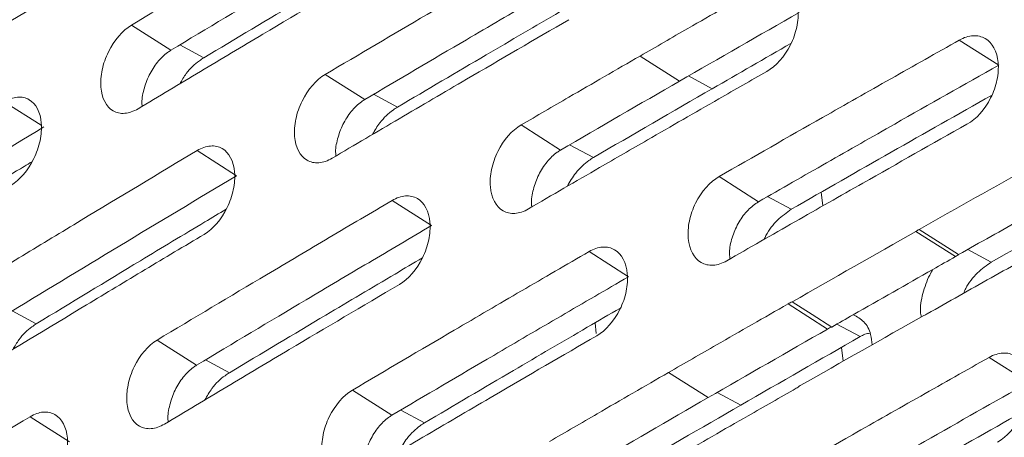
# Model space of a CAD drawing. Units: inches. Extents: x 2.7 to 44.3, y 2.2 to 31.2.
# Drawn here: x 30.9 to 31.5, y 8.6 to 8.9 of the extents above; entities that cross this region are included whole.
import ezdxf

# ---------------------------------------------------------------- set-up
doc = ezdxf.new("R2010")
doc.units = ezdxf.units.IN
doc.header["$MEASUREMENT"] = 0

msp = doc.modelspace()

# ---------------------------------------------------------------- linework, layer by layer
at = {"color": 7, "linetype": 'Continuous', "lineweight": 15}
for p, q in [((30.97777, 8.90995), (31.00306, 8.89382)), ((31.5347, 8.88418), (31.50934, 8.90035)), ((31.32969, 8.87398), (31.30436, 8.89013)), ((31.10221, 8.87827), (31.12752, 8.86213)), ((31.25331, 8.82967), (31.22799, 8.84583)), ((31.04526, 8.8132), (31.01995, 8.82934)), ((31.38044, 8.79645), (31.35509, 8.81262)), ((31.17042, 8.7811), (31.14509, 8.79726)), ((31.5069, 8.7612), (31.48146, 8.77735)), ((31.50889, 8.76245), (31.48352, 8.77864)), ((31.29692, 8.74824), (31.27157, 8.76441)), ((31.42475, 8.7146), (31.39938, 8.73079)), ((31.2755, 8.7187), (31.27606, 8.71182)), ((30.99427, 8.70755), (31.0196, 8.69139)), ((31.55392, 8.6802), (31.52852, 8.6964)), ((31.34801, 8.67052), (31.32264, 8.6867)), ((31.1196, 8.67535), (31.14495, 8.65918)), ((30.93796, 8.64209), (30.91263, 8.65825))]:
    msp.add_line(p, q, dxfattribs=at)
at = {"color": 8, "linetype": 'Continuous', "lineweight": 15}
for p, q in [((31.02416, 8.88894), (31.00874, 8.89722)), ((31.33548, 8.87732), (31.35073, 8.86913)), ((31.14859, 8.85727), (31.13325, 8.86551)), ((30.91976, 8.84558), (30.89612, 8.86066)), ((31.27436, 8.82483), (31.25908, 8.83303)), ((31.42179, 8.79383), (31.42066, 8.80254)), ((31.38625, 8.79978), (31.40146, 8.79162)), ((31.51476, 8.76576), (31.52989, 8.75763)), ((30.91666, 8.71795), (30.90121, 8.72625)), ((31.44575, 8.70978), (31.43077, 8.71783)), ((31.43474, 8.6939), (31.43359, 8.7028)), ((31.04065, 8.68654), (31.02529, 8.69479)), ((31.35381, 8.67386), (31.36901, 8.6657)), ((31.16598, 8.65435), (31.15069, 8.66256))]:
    msp.add_line(p, q, dxfattribs=at)
at = {"color": 7, "linetype": 'Continuous', "lineweight": 15, "flags": 128}
msp.add_lwpolyline([(31.42741, 8.7159), (31.41476, 8.72402), (31.40212, 8.73213)], dxfattribs=at)
at = {"color": 7, "linetype": 'Continuous', "lineweight": 15}
for centre, radius, start, end in [((41.7972, -9.22612), 20.89418, 119.838412, 119.998032), ((41.97597, -9.62337), 21.23515, 119.466966, 119.865902), ((42.11124, -9.94811), 21.49116, 119.020763, 119.495682), ((41.90688, -9.58839), 21.07744, 119.756764, 119.997352), ((41.98254, -9.80549), 21.20995, 119.464435, 119.865741)]:
    msp.add_arc(centre, radius, start, end, dxfattribs=at)
for points, knots in [([(32.07615, 14.42616), (32.06823, 14.42689), (31.9852, 14.43458), (31.81783, 14.41953), (31.57597, 14.37839), (31.32823, 14.30329), (31.07815, 14.19912), (30.8276, 14.06541), (30.57895, 13.90328), (30.33438, 13.71466), (30.09597, 13.50141), (29.86597, 13.26525), (29.64666, 13.00811), (29.43984, 12.73257), (29.24727, 12.44103), (29.07073, 12.13613), (28.91192, 11.82063), (28.7722, 11.49744), (28.65283, 11.16944), (28.55487, 10.83954), (28.47919, 10.51066), (28.42654, 10.18582), (28.39715, 9.86796), (28.39137, 9.55984), (28.40949, 9.26431), (28.45137, 8.98403), (28.51625, 8.7213), (28.60351, 8.47829), (28.71317, 8.2582), (28.80835, 8.11356), (28.86592, 8.04221), (28.87558, 8.03023)], [0, 0, 0, 0, 0.0038621, 0.0405051, 0.0771661, 0.1138099, 0.150429, 0.1870571, 0.2236697, 0.2602771, 0.2969037, 0.3335324, 0.3701252, 0.4067207, 0.4433378, 0.4799575, 0.5165612, 0.5531724, 0.5897782, 0.6263774, 0.6629952, 0.699628, 0.736238, 0.7728371, 0.8094674, 0.8460898, 0.8827218, 0.9193653, 0.95601, 0.9926143, 1, 1, 1, 1]), ([(30.85984, 14.05795), (31.20092, 14.25485), (31.5462, 14.37079), (32.19251, 14.42327), (32.49333, 14.35992), (33.00465, 14.06392), (33.21498, 13.8314), (33.51355, 13.23277), (33.6017, 12.86681), (33.64294, 12.05669), (33.59601, 11.61271), (33.37392, 10.7137), (33.19882, 10.25898), (32.74666, 9.40764), (32.46974, 9.01132), (31.85591, 8.33735), (31.51922, 8.05994), (31.17831, 7.86322)], [0, 0, 0, 0, 0.125, 0.125, 0.25, 0.25, 0.375, 0.375, 0.5, 0.5, 0.625, 0.625, 0.75, 0.75, 0.875, 0.875, 1, 1, 1, 1]), ([(31.17831, 7.86322), (31.169, 7.85788), (31.15063, 7.84736), (31.12343, 7.83221), (31.09695, 7.81779), (31.0712, 7.80408), (31.04618, 7.79106), (31.02189, 7.77871), (30.99834, 7.76699), (30.97553, 7.75589), (30.95346, 7.74538), (30.93212, 7.73544), (30.91153, 7.72604), (30.89168, 7.71718), (30.87257, 7.70882), (30.85421, 7.70094), (30.83658, 7.69353), (30.8197, 7.68657), (30.80356, 7.68004), (30.78816, 7.67393), (30.7735, 7.66821), (30.75959, 7.66287), (30.74641, 7.65791), (30.73396, 7.65329), (30.72226, 7.64902), (30.71129, 7.64507), (30.70106, 7.64144), (30.69156, 7.63811), (30.6828, 7.63508), (30.67477, 7.63234), (30.63237, 7.618), (30.54561, 7.59115), (30.41035, 7.55767), (30.28182, 7.53545), (30.16702, 7.52313), (30.05634, 7.51719), (29.89918, 7.51968), (29.70308, 7.5455), (29.48844, 7.60829), (29.29276, 7.70123), (29.12033, 7.81893), (28.993, 7.9353), (28.86696, 8.07652), (28.74729, 8.24541), (28.61099, 8.5103), (28.51495, 8.79156), (28.45762, 9.06457), (28.4323, 9.25274), (28.42158, 9.37723), (28.41194, 9.53879), (28.4098, 9.76543), (28.43174, 10.08788), (28.47869, 10.41871), (28.56052, 10.80459), (28.66186, 11.14595), (28.78005, 11.46864), (28.86256, 11.66728), (28.96217, 11.88374), (29.13055, 12.21959), (29.39835, 12.65816), (29.67565, 13.01863), (29.82653, 13.19189), (29.90054, 13.27401), (29.98426, 13.36304), (30.09994, 13.4784), (30.22402, 13.59369), (30.34695, 13.69947), (30.47469, 13.8013), (30.59535, 13.88983), (30.70548, 13.96392), (30.78515, 14.01384), (30.83311, 14.04246), (30.85447, 14.05484), (30.85984, 14.05795)], [0, 0, 0, 0, 0.003413, 0.006736, 0.009969, 0.013112, 0.016165, 0.019129, 0.022003, 0.024787, 0.027481, 0.030086, 0.0326, 0.035025, 0.03736, 0.039606, 0.041761, 0.043827, 0.045803, 0.047689, 0.049485, 0.051192, 0.052809, 0.054336, 0.055773, 0.057121, 0.058378, 0.059546, 0.060624, 0.061613, 0.062511, 0.076284, 0.093762, 0.113093, 0.125012, 0.137948, 0.15626, 0.187496, 0.218732, 0.249968, 0.279209, 0.306643, 0.321327, 0.356055, 0.388051, 0.43307, 0.460688, 0.481035, 0.494106, 0.499899, 0.531158, 0.562413, 0.593665, 0.624915, 0.670098, 0.688091, 0.715039, 0.726058, 0.749951, 0.812401, 0.859061, 0.870844, 0.874911, 0.889335, 0.904566, 0.920606, 0.937455, 0.951467, 0.968722, 0.982394, 0.992164, 0.998033, 1, 1, 1, 1]), ([(33.65921, 12.46641), (33.65975, 12.45522), (33.66083, 12.43305), (33.66205, 12.39991), (33.66299, 12.36724), (33.66364, 12.33506), (33.66401, 12.30338), (33.66412, 12.2722), (33.66399, 12.24154), (33.66363, 12.2114), (33.66305, 12.18181), (33.66228, 12.15276), (33.66132, 12.12427), (33.66019, 12.09634), (33.6589, 12.06898), (33.65747, 12.0422), (33.6559, 12.01601), (33.65422, 11.99041), (33.65243, 11.96541), (33.65054, 11.94101), (33.64857, 11.91723), (33.64653, 11.89406), (33.64442, 11.87151), (33.64227, 11.84959), (33.63469, 11.77619), (33.61924, 11.65289), (33.59125, 11.48101), (33.55862, 11.31622), (33.50578, 11.08749), (33.42321, 10.79666), (33.29945, 10.44912), (33.16013, 10.12224), (32.98292, 9.76476), (32.75972, 9.38339), (32.48431, 8.99122), (32.13719, 8.57537), (31.70769, 8.16478), (31.36555, 7.92587), (31.19454, 7.82712), (31.19449, 7.82709)], [0, 0, 0, 0, 0.006835, 0.013543, 0.020125, 0.026579, 0.032906, 0.039106, 0.04518, 0.051126, 0.056946, 0.062638, 0.068204, 0.073642, 0.078954, 0.084139, 0.089196, 0.094127, 0.098931, 0.103608, 0.108158, 0.112581, 0.116878, 0.121047, 0.125089, 0.158691, 0.190737, 0.221228, 0.250164, 0.317095, 0.381083, 0.44213, 0.500237, 0.586075, 0.6694, 0.750218, 0.875575, 0.999961, 1, 1, 1, 1]), ([(30.97777, 8.90995), (31.00112, 8.92398), (31.02453, 8.93797), (31.04799, 8.95194), (31.06139, 8.95991), (31.07481, 8.96788), (31.08824, 8.97583), (31.10167, 8.98378), (31.11513, 8.99173), (31.12859, 8.99966)], [0, 0, 0, 0, 0.002567925, 0.002567925, 0.002567925, 0.004034259, 0.004034259, 0.004034259, 0.005500602, 0.005500602, 0.005500602, 0.005500602]), ([(31.00306, 8.89382), (31.02641, 8.90785), (31.04982, 8.92184), (31.07328, 8.93581), (31.08668, 8.94378), (31.1001, 8.95174), (31.11353, 8.9597), (31.12696, 8.96765), (31.14042, 8.9756), (31.15388, 8.98353)], [0, 0, 0, 0, 0.002567925, 0.002567925, 0.002567925, 0.004034272, 0.004034272, 0.004034272, 0.005500628, 0.005500628, 0.005500628, 0.005500628]), ([(31.00831, 8.97767), (30.99571, 8.97014), (30.98312, 8.96259), (30.97055, 8.95504), (30.95798, 8.94749), (30.94542, 8.93992), (30.93288, 8.93235), (30.90807, 8.91737), (30.88332, 8.90235), (30.85863, 8.8873)], [0, 0, 0, 0, 0.001382624, 0.001382624, 0.001382624, 0.002765247, 0.002765247, 0.002765247, 0.005501369, 0.005501369, 0.005501369, 0.005501369]), ([(31.10221, 8.87827), (31.12395, 8.89113), (31.14573, 8.90396), (31.16755, 8.91677), (31.18195, 8.92522), (31.19637, 8.93366), (31.21081, 8.94208), (31.22525, 8.95051), (31.2397, 8.95892), (31.25418, 8.96732)], [0, 0, 0, 0, 0.002371314, 0.002371314, 0.002371314, 0.003935721, 0.003935721, 0.003935721, 0.005500141, 0.005500141, 0.005500141, 0.005500141]), ([(31.02416, 8.88894), (31.04479, 8.9013), (31.08015, 8.92249), (31.12124, 8.94692), (31.14169, 8.95899), (31.1473, 8.96231)], [0, 0, 0, 0, 0.504124, 0.863947, 1, 1, 1, 1]), ([(31.12752, 8.86213), (31.14926, 8.87499), (31.17103, 8.88782), (31.19286, 8.90063), (31.20726, 8.90908), (31.22168, 8.91751), (31.23611, 8.92594), (31.25055, 8.93437), (31.26501, 8.94278), (31.27949, 8.95118)], [0, 0, 0, 0, 0.002371314, 0.002371314, 0.002371314, 0.003935734, 0.003935734, 0.003935734, 0.005500165, 0.005500165, 0.005500165, 0.005500165]), ([(31.13281, 8.94596), (31.10921, 8.93207), (31.08567, 8.91814), (31.06219, 8.90418), (31.04879, 8.89621), (31.0354, 8.88823), (31.02203, 8.88024), (31.00866, 8.87226), (30.99531, 8.86426), (30.98198, 8.85625)], [0, 0, 0, 0, 0.002568568, 0.002568568, 0.002568568, 0.004034578, 0.004034578, 0.004034578, 0.005500599, 0.005500599, 0.005500599, 0.005500599]), ([(31.30436, 8.89013), (31.3146, 8.89604), (31.32484, 8.90195), (31.3351, 8.90785), (31.34276, 8.91225), (31.35042, 8.91665), (31.35808, 8.92104), (31.36575, 8.92544), (31.37342, 8.92983), (31.3811, 8.93422)], [0, 0, 0, 0, 0.00110335, 0.00110335, 0.00110335, 0.001926672, 0.001926672, 0.001926672, 0.002749996, 0.002749996, 0.002749996, 0.002749996]), ([(31.3811, 8.93422), (31.38406, 8.93591), (31.38702, 8.93686), (31.39267, 8.93723), (31.39532, 8.93663), (31.40213, 8.93268), (31.40514, 8.92702), (31.40605, 8.91649), (31.40579, 8.91263), (31.40413, 8.90484), (31.40276, 8.90093), (31.39718, 8.8898), (31.39169, 8.88362), (31.38578, 8.88024)], [0, 0, 0, 0, 0.125, 0.125, 0.25, 0.25, 0.5, 0.5, 0.625, 0.625, 0.75, 0.75, 1, 1, 1, 1]), ([(31.14859, 8.85727), (31.16758, 8.86848), (31.2023, 8.88898), (31.24404, 8.91343), (31.26681, 8.92668), (31.27371, 8.93069)], [0, 0, 0, 0, 0.45657, 0.835125, 1, 1, 1, 1]), ([(30.98198, 8.85625), (30.9791, 8.85452), (30.97622, 8.85353), (30.97073, 8.85306), (30.96815, 8.85361), (30.96155, 8.85745), (30.95866, 8.86305), (30.95784, 8.87354), (30.95813, 8.87738), (30.95979, 8.88518), (30.96115, 8.88909), (30.96664, 8.90027), (30.97201, 8.90649), (30.97777, 8.90995)], [0, 0, 0, 0, 0.125, 0.125, 0.25, 0.25, 0.5, 0.5, 0.625, 0.625, 0.75, 0.75, 1, 1, 1, 1]), ([(31.25863, 8.91349), (31.23668, 8.90075), (31.21477, 8.88798), (31.19291, 8.87519), (31.1785, 8.86675), (31.1641, 8.85831), (31.14973, 8.84985), (31.13535, 8.84139), (31.121, 8.83292), (31.10666, 8.82444)], [0, 0, 0, 0, 0.002371942, 0.002371942, 0.002371942, 0.003936036, 0.003936036, 0.003936036, 0.005500142, 0.005500142, 0.005500142, 0.005500142]), ([(31.50934, 8.90035), (31.51233, 8.90203), (31.51532, 8.90296), (31.52101, 8.9033), (31.52369, 8.90269), (31.53058, 8.89869), (31.53363, 8.89301), (31.5346, 8.88245), (31.53435, 8.8786), (31.5327, 8.87079), (31.53133, 8.86688), (31.52574, 8.85575), (31.52022, 8.84959), (31.51427, 8.84623)], [0, 0, 0, 0, 0.125, 0.125, 0.25, 0.25, 0.5, 0.5, 0.625, 0.625, 0.75, 0.75, 1, 1, 1, 1]), ([(31.35509, 8.81262), (31.37717, 8.8253), (31.39931, 8.83796), (31.42149, 8.85059), (31.43609, 8.8589), (31.45071, 8.86721), (31.46536, 8.8755), (31.48, 8.8838), (31.49466, 8.89208), (31.50934, 8.90035)], [0, 0, 0, 0, 0.002373927, 0.002373927, 0.002373927, 0.003937028, 0.003937028, 0.003937028, 0.005500141, 0.005500141, 0.005500141, 0.005500141]), ([(30.98465, 8.85785), (30.98459, 8.85827), (30.98412, 8.86141), (30.98551, 8.86852), (30.98885, 8.87794), (30.99425, 8.88641), (30.99934, 8.89142), (31.00235, 8.89336), (31.00306, 8.89382)], [0, 0, 0, 0, 0.034326, 0.258589, 0.48239, 0.706883, 0.930489, 1, 1, 1, 1]), ([(31.22799, 8.84583), (31.23817, 8.85177), (31.24837, 8.8577), (31.25858, 8.86363), (31.2662, 8.86805), (31.27382, 8.87247), (31.28145, 8.87689), (31.28908, 8.88131), (31.29672, 8.88572), (31.30436, 8.89013)], [0, 0, 0, 0, 0.00110335, 0.00110335, 0.00110335, 0.001926672, 0.001926672, 0.001926672, 0.002749996, 0.002749996, 0.002749996, 0.002749996]), ([(31.0088, 8.87232), (31.01012, 8.87458), (31.01362, 8.88055), (31.01931, 8.88581), (31.02322, 8.88834), (31.02416, 8.88894)], [0, 0, 0, 0, 0.316041, 0.836409, 1, 1, 1, 1]), ([(31.5347, 8.88418), (31.5124, 8.87162), (31.49015, 8.85903), (31.46794, 8.84642), (31.45331, 8.83811), (31.43871, 8.8298), (31.42413, 8.82147), (31.40954, 8.81314), (31.39498, 8.8048), (31.38044, 8.79645)], [0, 0, 0, 0, 0.002373927, 0.002373927, 0.002373927, 0.00393704, 0.00393704, 0.00393704, 0.005500165, 0.005500165, 0.005500165, 0.005500165]), ([(31.10666, 8.82444), (31.10376, 8.82272), (31.10085, 8.82174), (31.09531, 8.8213), (31.09271, 8.82187), (31.08603, 8.82575), (31.08309, 8.83137), (31.08222, 8.84188), (31.0825, 8.84573), (31.08415, 8.85354), (31.0855, 8.85745), (31.09101, 8.86862), (31.09641, 8.87484), (31.10221, 8.87827)], [0, 0, 0, 0, 0.125, 0.125, 0.25, 0.25, 0.5, 0.5, 0.625, 0.625, 0.75, 0.75, 1, 1, 1, 1]), ([(31.38578, 8.88024), (31.37549, 8.87436), (31.36521, 8.86847), (31.35494, 8.86258), (31.34728, 8.85818), (31.33962, 8.85378), (31.33197, 8.84938), (31.32433, 8.84497), (31.31668, 8.84057), (31.30904, 8.83616)], [0, 0, 0, 0, 0.001103658, 0.001103658, 0.001103658, 0.001926826, 0.001926826, 0.001926826, 0.002749996, 0.002749996, 0.002749996, 0.002749996]), ([(31.48352, 8.77864), (31.50764, 8.79228), (31.53182, 8.8059), (31.55605, 8.81948), (31.56983, 8.82721), (31.58362, 8.83492), (31.59743, 8.84263), (31.61125, 8.85033), (31.62508, 8.85802), (31.63892, 8.86571)], [0, 0, 0, 0, 0.002573588, 0.002573588, 0.002573588, 0.00403709, 0.00403709, 0.00403709, 0.005500601, 0.005500601, 0.005500601, 0.005500601]), ([(30.89612, 8.86066), (30.89899, 8.8624), (30.90186, 8.8634), (30.90732, 8.86388), (30.90988, 8.86334), (30.91645, 8.85952), (30.91933, 8.85393), (30.92015, 8.84344), (30.91986, 8.83959), (30.91821, 8.83179), (30.91686, 8.82788), (30.9114, 8.81668), (30.90606, 8.81044), (30.90034, 8.80696)], [0, 0, 0, 0, 0.125, 0.125, 0.25, 0.25, 0.5, 0.5, 0.625, 0.625, 0.75, 0.75, 1, 1, 1, 1]), ([(31.1091, 8.82588), (31.10902, 8.8264), (31.10851, 8.82966), (31.10988, 8.83688), (31.11324, 8.84631), (31.11867, 8.85477), (31.12378, 8.85975), (31.12681, 8.86168), (31.12752, 8.86213)], [0, 0, 0, 0, 0.042655, 0.265313, 0.48735, 0.709857, 0.93138, 1, 1, 1, 1]), ([(31.1325, 8.83968), (31.13403, 8.8423), (31.13774, 8.84863), (31.14372, 8.85416), (31.14765, 8.85667), (31.14859, 8.85727)], [0, 0, 0, 0, 0.349204, 0.844757, 1, 1, 1, 1]), ([(31.23267, 8.79185), (31.22974, 8.79015), (31.22681, 8.78918), (31.22121, 8.78878), (31.21859, 8.78936), (31.21183, 8.79328), (31.20885, 8.79893), (31.20793, 8.80946), (31.20819, 8.81332), (31.20983, 8.82113), (31.21118, 8.82504), (31.2167, 8.83621), (31.22213, 8.84242), (31.22799, 8.84583)], [0, 0, 0, 0, 0.125, 0.125, 0.25, 0.25, 0.5, 0.5, 0.625, 0.625, 0.75, 0.75, 1, 1, 1, 1]), ([(31.51427, 8.84623), (31.49196, 8.83367), (31.4697, 8.82108), (31.44749, 8.80846), (31.43287, 8.80016), (31.41827, 8.79185), (31.40369, 8.78352), (31.38911, 8.77519), (31.37455, 8.76685), (31.36001, 8.7585)], [0, 0, 0, 0, 0.002374623, 0.002374623, 0.002374623, 0.003937376, 0.003937376, 0.003937376, 0.005500142, 0.005500142, 0.005500142, 0.005500142]), ([(31.6643, 8.84952), (31.63995, 8.83601), (31.61565, 8.82247), (31.59141, 8.80889), (31.57762, 8.80117), (31.56385, 8.79344), (31.5501, 8.78571), (31.53635, 8.77797), (31.52261, 8.77022), (31.50889, 8.76245)], [0, 0, 0, 0, 0.002573588, 0.002573588, 0.002573588, 0.004037103, 0.004037103, 0.004037103, 0.005500628, 0.005500628, 0.005500628, 0.005500628]), ([(31.01995, 8.82934), (31.02283, 8.83107), (31.02573, 8.83206), (31.03124, 8.83251), (31.03383, 8.83195), (31.04048, 8.82809), (31.0434, 8.82247), (31.04427, 8.81195), (31.04399, 8.8081), (31.04236, 8.80029), (31.04101, 8.79638), (31.03553, 8.78519), (31.03017, 8.77896), (31.02439, 8.7755)], [0, 0, 0, 0, 0.125, 0.125, 0.25, 0.25, 0.5, 0.5, 0.625, 0.625, 0.75, 0.75, 1, 1, 1, 1]), ([(31.30904, 8.83616), (31.2988, 8.83024), (31.28857, 8.82433), (31.27835, 8.8184), (31.27072, 8.81398), (31.26311, 8.80956), (31.25549, 8.80514), (31.24788, 8.80071), (31.24027, 8.79629), (31.23267, 8.79185)], [0, 0, 0, 0, 0.001103658, 0.001103658, 0.001103658, 0.001926826, 0.001926826, 0.001926826, 0.002749996, 0.002749996, 0.002749996, 0.002749996]), ([(30.87026, 8.73897), (30.88275, 8.74658), (30.89525, 8.75418), (30.90777, 8.76178), (30.92029, 8.76937), (30.93282, 8.77696), (30.94537, 8.78453), (30.97016, 8.7995), (30.99502, 8.81444), (31.01995, 8.82934)], [0, 0, 0, 0, 0.001383664, 0.001383664, 0.001383664, 0.002767328, 0.002767328, 0.002767328, 0.005501387, 0.005501387, 0.005501387, 0.005501387]), ([(31.23489, 8.79315), (31.23479, 8.79377), (31.23423, 8.79714), (31.23559, 8.80449), (31.23896, 8.81393), (31.24441, 8.82236), (31.24955, 8.82732), (31.2526, 8.82922), (31.25331, 8.82967)], [0, 0, 0, 0, 0.050656, 0.271798, 0.492148, 0.712741, 0.932262, 1, 1, 1, 1]), ([(30.79399, 8.74861), (30.81785, 8.76333), (30.85445, 8.78592), (30.89446, 8.81041), (30.91055, 8.82019), (30.91381, 8.82217)], [0, 0, 0, 0, 0.5991646, 0.9188214, 1, 1, 1, 1]), ([(31.25755, 8.80633), (31.25929, 8.8093), (31.2632, 8.81598), (31.26946, 8.82175), (31.27342, 8.82424), (31.27436, 8.82483)], [0, 0, 0, 0, 0.377986, 0.852056, 1, 1, 1, 1]), ([(31.36001, 8.7585), (31.35706, 8.75681), (31.35409, 8.75586), (31.34845, 8.75549), (31.34579, 8.75609), (31.33896, 8.76006), (31.33593, 8.76573), (31.33497, 8.77629), (31.33522, 8.78015), (31.33684, 8.78797), (31.3382, 8.79188), (31.34373, 8.80304), (31.34919, 8.80923), (31.35509, 8.81262)], [0, 0, 0, 0, 0.125, 0.125, 0.25, 0.25, 0.5, 0.5, 0.625, 0.625, 0.75, 0.75, 1, 1, 1, 1]), ([(31.64408, 8.81145), (31.61973, 8.79794), (31.59542, 8.78439), (31.57117, 8.77081), (31.55739, 8.76309), (31.54362, 8.75537), (31.52987, 8.74763), (31.51612, 8.73989), (31.50239, 8.73214), (31.48868, 8.72439)], [0, 0, 0, 0, 0.002574379, 0.002574379, 0.002574379, 0.004037487, 0.004037487, 0.004037487, 0.005500604, 0.005500604, 0.005500604, 0.005500604]), ([(30.99427, 8.70755), (31.01765, 8.72159), (31.04108, 8.7356), (31.06457, 8.74957), (31.07795, 8.75754), (31.09136, 8.7655), (31.10478, 8.77345), (31.1182, 8.78139), (31.13164, 8.78933), (31.14509, 8.79726)], [0, 0, 0, 0, 0.002570609, 0.002570609, 0.002570609, 0.004035601, 0.004035601, 0.004035601, 0.005500603, 0.005500603, 0.005500603, 0.005500603]), ([(31.14509, 8.79726), (31.14801, 8.79897), (31.15093, 8.79995), (31.15649, 8.80037), (31.15911, 8.79979), (31.16583, 8.79588), (31.1688, 8.79024), (31.16972, 8.77971), (31.16946, 8.77585), (31.16783, 8.76804), (31.16648, 8.76412), (31.161, 8.75293), (31.1556, 8.74671), (31.14978, 8.74328)], [0, 0, 0, 0, 0.125, 0.125, 0.25, 0.25, 0.5, 0.5, 0.625, 0.625, 0.75, 0.75, 1, 1, 1, 1]), ([(31.38044, 8.79645), (31.37812, 8.79483), (31.37349, 8.79158), (31.36763, 8.78365), (31.36353, 8.77455), (31.3615, 8.76606), (31.36191, 8.76144), (31.36206, 8.75968)], [0, 0, 0, 0, 0.216035, 0.432057, 0.648595, 0.866505, 1, 1, 1, 1]), ([(30.91666, 8.71795), (30.93893, 8.7315), (30.97492, 8.75338), (31.01562, 8.77794), (31.03402, 8.78896), (31.0386, 8.7917)], [0, 0, 0, 0, 0.54951, 0.887952, 1, 1, 1, 1]), ([(31.40146, 8.79162), (31.39848, 8.78948), (31.39252, 8.78521), (31.38648, 8.77783), (31.38441, 8.77309), (31.38406, 8.77228)], [0, 0, 0, 0, 0.453277, 0.906552, 1, 1, 1, 1]), ([(31.02439, 8.7755), (31.01178, 8.76796), (30.99918, 8.76041), (30.9866, 8.75285), (30.97401, 8.74529), (30.96144, 8.73772), (30.94889, 8.73014), (30.9241, 8.71517), (30.89938, 8.70017), (30.87471, 8.68513)], [0, 0, 0, 0, 0.00138403, 0.00138403, 0.00138403, 0.002768059, 0.002768059, 0.002768059, 0.005501372, 0.005501372, 0.005501372, 0.005501372]), ([(31.0196, 8.69139), (31.04298, 8.70543), (31.06641, 8.71944), (31.0899, 8.73342), (31.10328, 8.74138), (31.11669, 8.74934), (31.13011, 8.75729), (31.14353, 8.76524), (31.15697, 8.77317), (31.17042, 8.7811)], [0, 0, 0, 0, 0.002570609, 0.002570609, 0.002570609, 0.004035614, 0.004035614, 0.004035614, 0.005500629, 0.005500629, 0.005500629, 0.005500629]), ([(31.48146, 8.77735), (31.4818, 8.77758), (31.48248, 8.77804), (31.48317, 8.77844), (31.48352, 8.77864)], [0, 0, 0, 0, 0.500249, 1, 1, 1, 1]), ([(31.1196, 8.67535), (31.14136, 8.68823), (31.16316, 8.70107), (31.18501, 8.71389), (31.1994, 8.72234), (31.2138, 8.73077), (31.22823, 8.73918), (31.24266, 8.7476), (31.2571, 8.75601), (31.27157, 8.76441)], [0, 0, 0, 0, 0.002373927, 0.002373927, 0.002373927, 0.003937028, 0.003937028, 0.003937028, 0.005500141, 0.005500141, 0.005500141, 0.005500141]), ([(31.27157, 8.76441), (31.27451, 8.76611), (31.27745, 8.76707), (31.28307, 8.76746), (31.28571, 8.76687), (31.29251, 8.76292), (31.29553, 8.75725), (31.29649, 8.74669), (31.29625, 8.74283), (31.29464, 8.73501), (31.29329, 8.73109), (31.28779, 8.71991), (31.28236, 8.7137), (31.27649, 8.71029)], [0, 0, 0, 0, 0.125, 0.125, 0.25, 0.25, 0.5, 0.5, 0.625, 0.625, 0.75, 0.75, 1, 1, 1, 1]), ([(31.04065, 8.68654), (31.0613, 8.69891), (31.09667, 8.7201), (31.13805, 8.7447), (31.15876, 8.75693), (31.16465, 8.76041)], [0, 0, 0, 0, 0.501117, 0.858236, 1, 1, 1, 1]), ([(31.5069, 8.7612), (31.50723, 8.76143), (31.50789, 8.76187), (31.50856, 8.76226), (31.50889, 8.76245)], [0, 0, 0, 0, 0.5002568, 1, 1, 1, 1]), ([(31.52989, 8.75763), (31.52689, 8.75552), (31.52089, 8.75128), (31.51468, 8.74367), (31.51251, 8.73865), (31.51204, 8.73757)], [0, 0, 0, 0, 0.439513, 0.879032, 1, 1, 1, 1]), ([(31.48491, 8.72237), (31.48472, 8.72341), (31.48391, 8.72792), (31.48561, 8.7375), (31.48891, 8.74687), (31.49169, 8.75175), (31.49238, 8.75297)], [0, 0, 0, 0, 0.113528, 0.493723, 0.873722, 1, 1, 1, 1]), ([(31.14495, 8.65918), (31.16671, 8.67206), (31.18851, 8.6849), (31.21036, 8.69772), (31.22475, 8.70617), (31.23915, 8.7146), (31.25358, 8.72301), (31.26801, 8.73143), (31.28245, 8.73984), (31.29692, 8.74824)], [0, 0, 0, 0, 0.002373927, 0.002373927, 0.002373927, 0.00393704, 0.00393704, 0.00393704, 0.005500165, 0.005500165, 0.005500165, 0.005500165]), ([(31.14978, 8.74328), (31.12616, 8.72937), (31.1026, 8.71542), (31.07909, 8.70145), (31.0657, 8.69349), (31.05232, 8.68552), (31.03897, 8.67754), (31.02561, 8.66956), (31.01228, 8.66157), (30.99896, 8.65357)], [0, 0, 0, 0, 0.002571325, 0.002571325, 0.002571325, 0.00403596, 0.00403596, 0.00403596, 0.005500604, 0.005500604, 0.005500604, 0.005500604]), ([(31.16598, 8.65435), (31.18498, 8.66557), (31.21971, 8.68607), (31.26166, 8.71065), (31.28462, 8.72401), (31.29173, 8.72814)], [0, 0, 0, 0, 0.454717, 0.831165, 1, 1, 1, 1]), ([(31.32264, 8.6867), (31.33289, 8.69262), (31.34315, 8.69853), (31.35342, 8.70443), (31.36107, 8.70883), (31.36872, 8.71323), (31.37638, 8.71762), (31.38404, 8.72201), (31.39171, 8.7264), (31.39938, 8.73079)], [0, 0, 0, 0, 0.001104629, 0.001104629, 0.001104629, 0.001927312, 0.001927312, 0.001927312, 0.002749997, 0.002749997, 0.002749997, 0.002749997]), ([(31.44129, 8.72385), (31.44367, 8.72253), (31.44844, 8.71988), (31.45258, 8.71266), (31.45315, 8.70675), (31.45337, 8.70447)], [0, 0, 0, 0, 0.380611, 0.761127, 1, 1, 1, 1]), ([(31.48868, 8.72439), (31.48834, 8.7242), (31.48766, 8.72382), (31.48697, 8.72351), (31.48663, 8.72335)], [0, 0, 0, 0, 0.498313, 1, 1, 1, 1]), ([(30.90157, 8.70142), (30.90283, 8.70362), (30.90624, 8.70955), (30.91183, 8.71479), (30.91572, 8.71734), (30.91666, 8.71795)], [0, 0, 0, 0, 0.30891, 0.834316, 1, 1, 1, 1]), ([(30.99896, 8.65357), (30.99607, 8.65184), (30.99318, 8.65084), (30.98766, 8.6504), (30.98507, 8.65096), (30.97841, 8.65484), (30.97546, 8.66047), (30.97455, 8.67101), (30.9748, 8.67487), (30.97641, 8.6827), (30.97774, 8.68662), (30.98317, 8.69784), (30.98851, 8.70408), (30.99427, 8.70755)], [0, 0, 0, 0, 0.125, 0.125, 0.25, 0.25, 0.5, 0.5, 0.625, 0.625, 0.75, 0.75, 1, 1, 1, 1]), ([(31.27649, 8.71029), (31.25452, 8.69754), (31.23258, 8.68476), (31.2107, 8.67195), (31.1963, 8.66352), (31.18191, 8.65508), (31.16755, 8.64663), (31.15319, 8.63818), (31.13885, 8.62971), (31.12453, 8.62124)], [0, 0, 0, 0, 0.002374623, 0.002374623, 0.002374623, 0.003937376, 0.003937376, 0.003937376, 0.005500142, 0.005500142, 0.005500142, 0.005500142]), ([(31.45193, 8.71197), (31.45084, 8.71181), (31.44879, 8.71152), (31.44671, 8.71033), (31.44575, 8.70978)], [0, 0, 0, 0, 0.5373056, 1, 1, 1, 1]), ([(31.37426, 8.60867), (31.39637, 8.62137), (31.41853, 8.63404), (31.44074, 8.64669), (31.45533, 8.65499), (31.46994, 8.66329), (31.48457, 8.67158), (31.4992, 8.67986), (31.51385, 8.68814), (31.52852, 8.6964)], [0, 0, 0, 0, 0.002376814, 0.002376814, 0.002376814, 0.003938472, 0.003938472, 0.003938472, 0.005500142, 0.005500142, 0.005500142, 0.005500142]), ([(31.52852, 8.6964), (31.5315, 8.69808), (31.5345, 8.69901), (31.54022, 8.69934), (31.54292, 8.69871), (31.54987, 8.69467), (31.55298, 8.68895), (31.55404, 8.67835), (31.55382, 8.67448), (31.55224, 8.66664), (31.5509, 8.66272), (31.54538, 8.65155), (31.53988, 8.64536), (31.53392, 8.64201)], [0, 0, 0, 0, 0.125, 0.125, 0.25, 0.25, 0.5, 0.5, 0.625, 0.625, 0.75, 0.75, 1, 1, 1, 1]), ([(31.00143, 8.65505), (31.00135, 8.65554), (31.00084, 8.65877), (31.00216, 8.66598), (31.00545, 8.67546), (31.01081, 8.68396), (31.01588, 8.68899), (31.01889, 8.69093), (31.0196, 8.69139)], [0, 0, 0, 0, 0.039885, 0.26302, 0.485695, 0.708899, 0.930996, 1, 1, 1, 1]), ([(31.02487, 8.66909), (31.02633, 8.67163), (31.02994, 8.6779), (31.0358, 8.6834), (31.03971, 8.68593), (31.04065, 8.68654)], [0, 0, 0, 0, 0.340994, 0.842441, 1, 1, 1, 1]), ([(31.24627, 8.6424), (31.25647, 8.64834), (31.26668, 8.65428), (31.2769, 8.66022), (31.28451, 8.66464), (31.29213, 8.66905), (31.29975, 8.67347), (31.30737, 8.67788), (31.315, 8.68229), (31.32264, 8.6867)], [0, 0, 0, 0, 0.001104629, 0.001104629, 0.001104629, 0.001927312, 0.001927312, 0.001927312, 0.002749997, 0.002749997, 0.002749997, 0.002749997]), ([(31.12453, 8.62124), (31.12162, 8.61952), (31.1187, 8.61854), (31.11313, 8.61812), (31.11051, 8.6187), (31.10377, 8.62262), (31.10078, 8.62828), (31.09982, 8.63884), (31.10006, 8.64271), (31.10165, 8.65054), (31.10298, 8.65447), (31.10842, 8.66568), (31.11379, 8.67192), (31.1196, 8.67535)], [0, 0, 0, 0, 0.125, 0.125, 0.25, 0.25, 0.5, 0.5, 0.625, 0.625, 0.75, 0.75, 1, 1, 1, 1]), ([(31.40454, 8.67653), (31.39424, 8.67064), (31.38394, 8.66475), (31.37366, 8.65884), (31.366, 8.65445), (31.35835, 8.65005), (31.35071, 8.64565), (31.34307, 8.64125), (31.33543, 8.63685), (31.3278, 8.63245)], [0, 0, 0, 0, 0.001104968, 0.001104968, 0.001104968, 0.001927482, 0.001927482, 0.001927482, 0.002749997, 0.002749997, 0.002749997, 0.002749997]), ([(31.55392, 8.6802), (31.53159, 8.66763), (31.50931, 8.65502), (31.48707, 8.6424), (31.47247, 8.6341), (31.45788, 8.62579), (31.44331, 8.61747), (31.42874, 8.60915), (31.41419, 8.60082), (31.39966, 8.59247)], [0, 0, 0, 0, 0.002376814, 0.002376814, 0.002376814, 0.003938485, 0.003938485, 0.003938485, 0.005500167, 0.005500167, 0.005500167, 0.005500167]), ([(30.76409, 8.56722), (30.77737, 8.57544), (30.79067, 8.58365), (30.80399, 8.59184), (30.81731, 8.60004), (30.83065, 8.60823), (30.844, 8.61641), (30.86682, 8.63039), (30.8897, 8.64433), (30.91263, 8.65825)], [0, 0, 0, 0, 0.001483622, 0.001483622, 0.001483622, 0.002967245, 0.002967245, 0.002967245, 0.005502464, 0.005502464, 0.005502464, 0.005502464]), ([(30.91263, 8.65825), (30.91549, 8.65999), (30.91837, 8.66099), (30.92386, 8.66146), (30.92644, 8.6609), (30.93307, 8.65704), (30.93601, 8.65141), (30.93692, 8.64087), (30.93666, 8.63701), (30.93507, 8.62918), (30.93375, 8.62525), (30.92835, 8.61401), (30.92304, 8.60775), (30.91731, 8.60427)], [0, 0, 0, 0, 0.125, 0.125, 0.25, 0.25, 0.5, 0.5, 0.625, 0.625, 0.75, 0.75, 1, 1, 1, 1]), ([(31.12678, 8.62257), (31.12668, 8.62317), (31.12612, 8.6265), (31.12743, 8.63384), (31.13073, 8.64332), (31.13612, 8.65181), (31.14121, 8.65681), (31.14424, 8.65873), (31.14495, 8.65918)], [0, 0, 0, 0, 0.047981, 0.269596, 0.490577, 0.711843, 0.931896, 1, 1, 1, 1]), ([(31.50359, 8.57417), (31.52774, 8.58784), (31.55195, 8.60147), (31.57621, 8.61507), (31.58997, 8.62278), (31.60375, 8.63049), (31.61755, 8.63818), (31.63135, 8.64588), (31.64516, 8.65356), (31.65899, 8.66124)], [0, 0, 0, 0, 0.002576867, 0.002576867, 0.002576867, 0.00403873, 0.00403873, 0.00403873, 0.005500604, 0.005500604, 0.005500604, 0.005500604]), ([(31.14947, 8.63596), (31.15114, 8.63886), (31.15495, 8.64549), (31.1611, 8.65125), (31.16504, 8.65375), (31.16598, 8.65435)], [0, 0, 0, 0, 0.371434, 0.850168, 1, 1, 1, 1])]:
    msp.add_open_spline(points, degree=3, knots=knots, dxfattribs=at)
for points in [[(31.40643, 8.91806), (31.38079, 8.9034), (31.35521, 8.88871), (31.32969, 8.87398)], [(31.25331, 8.82967), (31.27871, 8.84448), (31.30417, 8.85924), (31.32969, 8.87398)], [(31.27436, 8.82483), (31.29976, 8.83963), (31.32521, 8.8544), (31.35073, 8.86913)], [(30.77289, 8.75349), (30.82214, 8.78397), (30.87165, 8.81432), (30.92142, 8.84452)], [(30.89558, 8.72282), (30.94522, 8.75309), (30.99511, 8.78321), (31.04526, 8.8132)], [(31.40212, 8.73213), (31.4285, 8.74725), (31.45495, 8.76232), (31.48146, 8.77735)], [(31.5069, 8.7612), (31.50206, 8.75846), (31.49722, 8.75571), (31.49238, 8.75297)], [(31.49238, 8.75297), (31.47532, 8.74328), (31.45829, 8.73357), (31.44129, 8.72385)], [(31.39938, 8.73079), (31.40029, 8.7313), (31.4012, 8.73175), (31.40212, 8.73213)], [(31.48663, 8.72335), (31.4601, 8.70836), (31.43364, 8.69334), (31.40724, 8.67829)], [(31.42741, 8.7159), (31.43203, 8.71855), (31.43666, 8.7212), (31.44129, 8.72385)], [(31.42475, 8.7146), (31.39911, 8.69994), (31.37353, 8.68525), (31.34801, 8.67052)], [(31.42475, 8.7146), (31.42563, 8.71511), (31.42652, 8.71554), (31.42741, 8.7159)], [(31.40724, 8.67829), (31.40635, 8.67764), (31.40545, 8.67705), (31.40454, 8.67653)], [(31.27164, 8.62621), (31.29703, 8.64102), (31.32249, 8.65578), (31.34801, 8.67052)], [(31.29264, 8.62139), (31.31803, 8.6362), (31.34349, 8.65096), (31.36901, 8.6657)]]:
    msp.add_open_spline(points, degree=3, dxfattribs=at)

doc.saveas('drawing.dxf')
